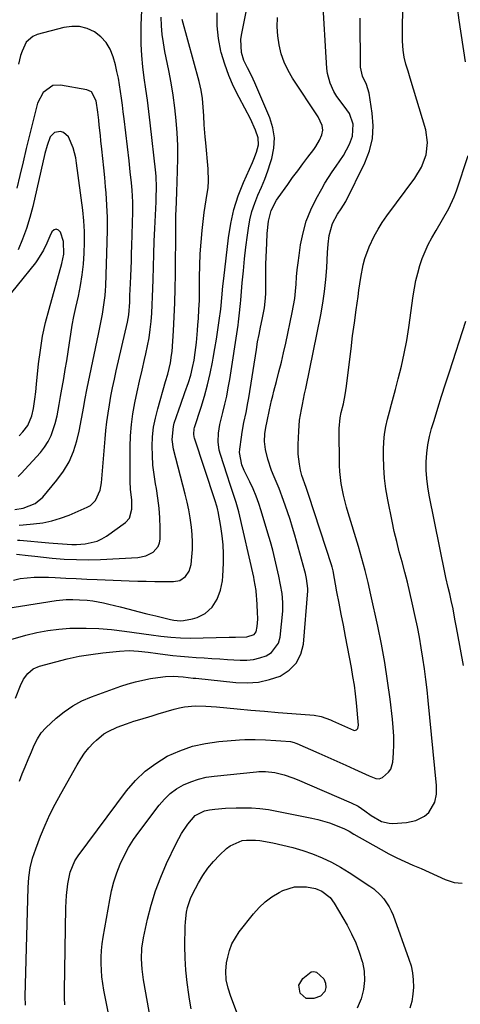
# Model space of a CAD drawing. Units: inches. Extents: x 1820370 to 1825614, y 420992 to 426293.
# Drawn here: x 1820681 to 1820849, y 424266 to 424641 of the extents above; entities that cross this region are included whole.
import ezdxf

# ---------------------------------------------------------------- set-up
doc = ezdxf.new("R2010")
doc.units = ezdxf.units.IN
doc.header["$MEASUREMENT"] = 0
doc.layers.add('7', color=7, linetype='Continuous')
doc.layers.add('8', color=7, linetype='Continuous')

msp = doc.modelspace()

# ---------------------------------------------------------------- linework, layer by layer
at = {"layer": '7', "color": 18}
for points in [[(1820681.2, 424351.01, 1956), (1820682.25, 424353.78, 1956), (1820683.35, 424356.52, 1956), (1820684.49, 424359.26, 1956), (1820685.76, 424362.24, 1956), (1820686.86, 424364.69, 1956), (1820688.03, 424367.1, 1956), (1820689.43, 424369.35, 1956), (1820691.22, 424371.31, 1956), (1820695.16, 424374.92, 1956), (1820698.24, 424377.43, 1956), (1820701.49, 424379.67, 1956), (1820704.98, 424381.51, 1956), (1820708.64, 424383.07, 1956), (1820719.83, 424387.1, 1956), (1820722.58, 424388.01, 1956), (1820725.36, 424388.81, 1956), (1820728.18, 424389.47, 1956), (1820731.02, 424390.02, 1956), (1820733.87, 424390.49, 1956), (1820736.76, 424390.83, 1956), (1820739.67, 424390.89, 1956), (1820743.53, 424390.68, 1956), (1820747.33, 424390.24, 1956), (1820748.29, 424390.14, 1956), (1820763.58, 424388.51, 1956), (1820767.9, 424388.38, 1956), (1820772.16, 424388.68, 1956), (1820776.32, 424389.62, 1956), (1820780.42, 424390.99, 1956), (1820783.82, 424393.17, 1956), (1820786.53, 424395.84, 1956), (1820788.23, 424399.26, 1956), (1820789.25, 424403.16, 1956), (1820790.94, 424423.35, 1956), (1820790.98, 424424.3, 1956), (1820790.47, 424428.08, 1956), (1820790.01, 424429.94, 1956), (1820789.76, 424430.86, 1956), (1820785.94, 424444.54, 1956), (1820785.08, 424447.53, 1956), (1820784.17, 424450.51, 1956), (1820783.19, 424453.46, 1956), (1820781.72, 424457.69, 1956), (1820779.99, 424462.24, 1956), (1820778.09, 424466.71, 1956), (1820777.1, 424469.08, 1956), (1820775.68, 424473.4, 1956), (1820774.81, 424477.13, 1956), (1820774.45, 424480.1, 1956), (1820774.63, 424483.09, 1956), (1820775, 424485.47, 1956), (1820775.46, 424487.9, 1956), (1820776.34, 424492.14, 1956), (1820777.14, 424495.76, 1956), (1820777.58, 424497.56, 1956), (1820778.05, 424499.35, 1956), (1820779.02, 424503, 1956), (1820779.96, 424506.63, 1956), (1820780.86, 424510.26, 1956), (1820781.71, 424513.9, 1956), (1820782.53, 424517.55, 1956), (1820785.02, 424529.18, 1956), (1820785.53, 424531.86, 1956), (1820785.96, 424534.55, 1956), (1820786.26, 424537.26, 1956), (1820786.48, 424539.98, 1956), (1820786.67, 424542.71, 1956), (1820786.91, 424545.43, 1956), (1820787.22, 424548.14, 1956), (1820787.58, 424550.85, 1956), (1820788.18, 424554.9, 1956), (1820789.1, 424559.47, 1956), (1820790.35, 424563.93, 1956), (1820792.06, 424568.23, 1956), (1820794.09, 424572.43, 1956), (1820796.2, 424576.24, 1956), (1820797.46, 424578.42, 1956), (1820798.78, 424580.56, 1956), (1820800.18, 424582.65, 1956), (1820801.72, 424584.81, 1956), (1820804.44, 424588.89, 1956), (1820806.73, 424593.22, 1956), (1820807.97, 424596.24, 1956), (1820808.18, 424600.85, 1956), (1820806.79, 424604.91, 1956), (1820804.76, 424607.71, 1956), (1820802, 424611.27, 1956), (1820800.87, 424613.22, 1956), (1820799.4, 424616.4, 1956), (1820798.41, 424620.04, 1956), (1820798.18, 424621.94, 1956), (1820796.52, 424649.75, 1956)], [(1820677.95, 424404.87, 1952), (1820683.66, 424406.52, 1952), (1820687.79, 424407.54, 1952), (1820691.95, 424408.35, 1952), (1820696.16, 424408.85, 1952), (1820700.4, 424409.14, 1952), (1820701.65, 424409.17, 1952), (1820706.53, 424409.2, 1952), (1820711.41, 424409.05, 1952), (1820716.27, 424408.65, 1952), (1820721.12, 424408.09, 1952), (1820731.37, 424406.63, 1952), (1820735.06, 424406.15, 1952), (1820738.77, 424405.74, 1952), (1820742.48, 424405.48, 1952), (1820746.2, 424405.45, 1952), (1820760.94, 424405.78, 1952), (1820763.44, 424405.81, 1952), (1820767.68, 424405.86, 1952), (1820770.46, 424406.78, 1952), (1820771.26, 424407.83, 1952), (1820771.65, 424409.78, 1952), (1820771.88, 424412.57, 1952), (1820771.84, 424415.37, 1952), (1820771.5, 424420.33, 1952), (1820771.42, 424421.38, 1952), (1820771.21, 424423.47, 1952), (1820770.55, 424427.62, 1952), (1820770.33, 424428.64, 1952), (1820764.63, 424453.46, 1952), (1820763.71, 424456.98, 1952), (1820762.56, 424460.43, 1952), (1820761.33, 424463.87, 1952), (1820760.18, 424467.32, 1952), (1820757.64, 424475.23, 1952), (1820757.22, 424476.83, 1952), (1820756.8, 424480.07, 1952), (1820756.94, 424483.38, 1952), (1820757.45, 424486.65, 1952), (1820758.6, 424491.23, 1952), (1820759.37, 424494.34, 1952), (1820760.06, 424497.46, 1952), (1820760.66, 424500.59, 1952), (1820761.2, 424503.75, 1952), (1820764.37, 424524.43, 1952), (1820764.54, 424525.6, 1952), (1820764.86, 424527.95, 1952), (1820765.36, 424532.66, 1952), (1820765.46, 424533.83, 1952), (1820766, 424540.52, 1952), (1820766.4, 424545.04, 1952), (1820766.85, 424549.55, 1952), (1820767.38, 424554.06, 1952), (1820767.95, 424558.56, 1952), (1820768.32, 424561.24, 1952), (1820768.91, 424564.48, 1952), (1820769.68, 424567.66, 1952), (1820770.73, 424570.77, 1952), (1820771.96, 424573.83, 1952), (1820773.28, 424576.86, 1952), (1820774.52, 424579.93, 1952), (1820775.65, 424583.03, 1952), (1820776.7, 424586.17, 1952), (1820777.2, 424587.74, 1952), (1820777.97, 424591.66, 1952), (1820778.2, 424595.56, 1952), (1820777.59, 424599.41, 1952), (1820776.43, 424603.23, 1952), (1820770.77, 424616.48, 1952), (1820769.44, 424619.36, 1952), (1820767.94, 424622.16, 1952), (1820766.59, 424625, 1952), (1820765.74, 424628.03, 1952), (1820765.5, 424632.97, 1952), (1820765.71, 424634.58, 1952), (1820768.05, 424646.67, 1952)], [(1820680.4, 424442.64, 1944), (1820681.32, 424442.6, 1944), (1820692.34, 424441.68, 1944), (1820694.09, 424441.53, 1944), (1820695.85, 424441.38, 1944), (1820699.35, 424441.09, 1944), (1820701.15, 424440.98, 1944), (1820702.85, 424440.96, 1944), (1820706.25, 424441.2, 1944), (1820710.81, 424442.26, 1944), (1820712.6, 424443.13, 1944), (1820714.32, 424444.18, 1944), (1820721.49, 424449.36, 1944), (1820723.06, 424451.04, 1944), (1820724.02, 424454.38, 1944), (1820723.93, 424457.99, 1944), (1820723.48, 424461.91, 1944), (1820723.36, 424465.09, 1944), (1820723.35, 424478.16, 1944), (1820723.49, 424482.37, 1944), (1820723.8, 424486.57, 1944), (1820724.37, 424490.73, 1944), (1820725.13, 424494.88, 1944), (1820726.03, 424499.01, 1944), (1820726.94, 424503.14, 1944), (1820727.88, 424507.25, 1944), (1820728.83, 424511.37, 1944), (1820729.32, 424513.5, 1944), (1820729.97, 424516.55, 1944), (1820730.52, 424519.62, 1944), (1820730.94, 424522.72, 1944), (1820731.27, 424525.82, 1944), (1820731.51, 424528.94, 1944), (1820731.71, 424532.06, 1944), (1820731.85, 424535.18, 1944), (1820731.95, 424538.31, 1944), (1820732.03, 424541.74, 1944), (1820732.16, 424546.58, 1944), (1820732.31, 424551.42, 1944), (1820732.5, 424556.27, 1944), (1820732.71, 424561.11, 1944), (1820733.2, 424571.34, 1944), (1820733.25, 424572.71, 1944), (1820733.36, 424576.8, 1944), (1820733.21, 424580.89, 1944), (1820733.08, 424582.25, 1944), (1820730.92, 424601.35, 1944), (1820730.42, 424605.62, 1944), (1820729.88, 424609.88, 1944), (1820729.29, 424614.14, 1944), (1820728.68, 424618.4, 1944), (1820728.14, 424622.66, 1944), (1820727.74, 424626.93, 1944), (1820727.55, 424631.21, 1944), (1820727.5, 424635.5, 1944), (1820727.54, 424638.44, 1944), (1820727.79, 424644.19, 1944)], [(1820850.89, 424624.45, 1962), (1820848.57, 424640.29, 1962), (1820847.93, 424645.11, 1962)], [(1820678.92, 424427.41, 1948), (1820681.5, 424428.02, 1948), (1820684.18, 424428.35, 1948), (1820686.86, 424428.57, 1948), (1820689.55, 424428.62, 1948), (1820692.24, 424428.57, 1948), (1820694.84, 424428.43, 1948), (1820698.83, 424428.23, 1948), (1820702.83, 424428.04, 1948), (1820706.83, 424427.86, 1948), (1820710.83, 424427.7, 1948), (1820722.97, 424427.22, 1948), (1820726.22, 424427.11, 1948), (1820729.47, 424427.02, 1948), (1820732.72, 424426.96, 1948), (1820735.97, 424426.92, 1948), (1820739.78, 424426.89, 1948), (1820742.26, 424427.37, 1948), (1820744.36, 424428.78, 1948), (1820745.83, 424430.9, 1948), (1820746.53, 424433.38, 1948), (1820746.84, 424436.33, 1948), (1820747.04, 424439.14, 1948), (1820747.1, 424441.95, 1948), (1820746.97, 424444.76, 1948), (1820746.69, 424447.57, 1948), (1820746.16, 424451.11, 1948), (1820745.63, 424454.14, 1948), (1820744.98, 424457.15, 1948), (1820744.27, 424460.14, 1948), (1820739.87, 424477.27, 1948), (1820739.31, 424480.97, 1948), (1820739.76, 424485.91, 1948), (1820740.11, 424487.11, 1948), (1820741.86, 424492.18, 1948), (1820742.62, 424494.38, 1948), (1820744.16, 424498.79, 1948), (1820745.53, 424502.64, 1948), (1820746.41, 424505.41, 1948), (1820747.09, 424508.24, 1948), (1820747.63, 424511.1, 1948), (1820748.05, 424513.98, 1948), (1820748.51, 424517.82, 1948), (1820748.95, 424522.32, 1948), (1820749.13, 424524.57, 1948), (1820749.29, 424526.94, 1948), (1820749.5, 424530.37, 1948), (1820749.66, 424533.81, 1948), (1820749.74, 424537.25, 1948), (1820749.77, 424540.7, 1948), (1820749.76, 424542.67, 1948), (1820749.82, 424547.1, 1948), (1820749.98, 424551.53, 1948), (1820750.29, 424555.94, 1948), (1820750.7, 424560.36, 1948), (1820751.19, 424564.88, 1948), (1820751.48, 424567.27, 1948), (1820752.2, 424572.01, 1948), (1820752.98, 424576.74, 1948), (1820753.19, 424579.11, 1948), (1820753.06, 424583.87, 1948), (1820752.06, 424593.69, 1948), (1820751.85, 424595.96, 1948), (1820751.51, 424600.49, 1948), (1820751.31, 424604.01, 1948), (1820751.11, 424607.29, 1948), (1820750.8, 424610.55, 1948), (1820750.32, 424613.79, 1948), (1820749.58, 424616.98, 1948), (1820743.06, 424640.63, 1948)], [(1820679.65, 424382.53, 1954), (1820681.54, 424387.41, 1954), (1820682.74, 424389.84, 1954), (1820684.34, 424392.02, 1954), (1820686.36, 424393.73, 1954), (1820688.79, 424394.79, 1954), (1820694.99, 424396.46, 1954), (1820699.42, 424397.54, 1954), (1820703.89, 424398.49, 1954), (1820708.39, 424399.21, 1954), (1820712.92, 424399.8, 1954), (1820719.24, 424400.46, 1954), (1820722.89, 424400.65, 1954), (1820726.54, 424400.46, 1954), (1820730.19, 424400.05, 1954), (1820733.83, 424399.59, 1954), (1820736.6, 424399.21, 1954), (1820739.57, 424398.85, 1954), (1820742.54, 424398.52, 1954), (1820745.51, 424398.26, 1954), (1820748.49, 424398.04, 1954), (1820751.47, 424397.86, 1954), (1820754.45, 424397.67, 1954), (1820757.44, 424397.49, 1954), (1820760.42, 424397.3, 1954), (1820765.24, 424397.01, 1954), (1820767.78, 424397.03, 1954), (1820770.29, 424397.28, 1954), (1820772.73, 424397.87, 1954), (1820775.14, 424398.7, 1954), (1820777.14, 424399.97, 1954), (1820779.77, 424403.54, 1954), (1820780.4, 424405.83, 1954), (1820781.37, 424415.66, 1954), (1820781.48, 424419, 1954), (1820781.14, 424422.32, 1954), (1820780.54, 424425.63, 1954), (1820779.85, 424428.92, 1954), (1820779.13, 424432.23, 1954), (1820778.37, 424435.51, 1954), (1820777.56, 424438.79, 1954), (1820776.67, 424442.04, 1954), (1820775.74, 424445.28, 1954), (1820773.2, 424453.77, 1954), (1820772.27, 424456.61, 1954), (1820771.25, 424459.4, 1954), (1820770.08, 424462.14, 1954), (1820768.82, 424464.84, 1954), (1820766.72, 424469.1, 1954), (1820765.82, 424471.35, 1954), (1820764.98, 424476.04, 1954), (1820765.06, 424477.24, 1954), (1820765.68, 424481.8, 1954), (1820765.96, 424483.68, 1954), (1820766.62, 424487.43, 1954), (1820767.41, 424491.15, 1954), (1820768.12, 424494.89, 1954), (1820768.43, 424496.76, 1954), (1820771.34, 424515.19, 1954), (1820771.82, 424518.03, 1954), (1820772.35, 424520.85, 1954), (1820772.92, 424523.67, 1954), (1820773.52, 424526.49, 1954), (1820774.46, 424530.98, 1954), (1820774.83, 424534.65, 1954), (1820774.89, 424536.5, 1954), (1820774.9, 424537.43, 1954), (1820774.96, 424544.97, 1954), (1820774.99, 424547.61, 1954), (1820775.05, 424550.25, 1954), (1820775.15, 424552.89, 1954), (1820775.27, 424555.53, 1954), (1820775.49, 424559.24, 1954), (1820776.01, 424563.92, 1954), (1820776.98, 424568.02, 1954), (1820779, 424571.94, 1954), (1820779.62, 424572.85, 1954), (1820783.26, 424577.88, 1954), (1820785.16, 424580.49, 1954), (1820787.07, 424583.09, 1954), (1820789.01, 424585.68, 1954), (1820790.95, 424588.25, 1954), (1820793.18, 424591.18, 1954), (1820793.98, 424592.31, 1954), (1820795.35, 424594.7, 1954), (1820796.28, 424596.81, 1954), (1820796.66, 424598.53, 1954), (1820796.42, 424600.26, 1954), (1820794.84, 424603.54, 1954), (1820785.14, 424618.23, 1954), (1820783.41, 424621.23, 1954), (1820781.93, 424624.34, 1954), (1820780.84, 424627.59, 1954), (1820780, 424630.96, 1954), (1820779.54, 424634.4, 1954), (1820779.32, 424637.85, 1954), (1820779.44, 424641.3, 1954)], [(1820680.07, 424437.3, 1946), (1820684.54, 424436.84, 1946), (1820687.08, 424436.57, 1946), (1820693.69, 424435.86, 1946), (1820698.27, 424435.48, 1946), (1820702.85, 424435.24, 1946), (1820707.44, 424435.23, 1946), (1820712.03, 424435.36, 1946), (1820726.27, 424436.09, 1946), (1820729.32, 424436.68, 1946), (1820732.09, 424438.08, 1946), (1820734.02, 424440.26, 1946), (1820734.49, 424441.61, 1946), (1820734.71, 424443.09, 1946), (1820734.69, 424447.4, 1946), (1820734.58, 424451.14, 1946), (1820734.33, 424454.87, 1946), (1820733.88, 424458.58, 1946), (1820733.29, 424462.28, 1946), (1820732.96, 424464.05, 1946), (1820732.4, 424467.62, 1946), (1820731.98, 424471.19, 1946), (1820731.77, 424474.78, 1946), (1820731.7, 424478.39, 1946), (1820731.88, 424481.98, 1946), (1820732.26, 424485.55, 1946), (1820732.94, 424489.07, 1946), (1820733.8, 424492.56, 1946), (1820736.83, 424502.95, 1946), (1820737.62, 424505.77, 1946), (1820738.66, 424510.04, 1946), (1820739.11, 424512.93, 1946), (1820739.25, 424514.38, 1946), (1820739.77, 424522.18, 1946), (1820740.08, 424527.54, 1946), (1820740.32, 424532.91, 1946), (1820740.47, 424538.27, 1946), (1820740.55, 424543.65, 1946), (1820740.65, 424561.37, 1946), (1820740.67, 424563.07, 1946), (1820740.74, 424566.47, 1946), (1820740.8, 424568.16, 1946), (1820740.92, 424571.56, 1946), (1820741.06, 424574.95, 1946), (1820741.4, 424583.08, 1946), (1820741.5, 424587.88, 1946), (1820741.47, 424592.67, 1946), (1820741.24, 424597.46, 1946), (1820740.88, 424602.25, 1946), (1820740.35, 424607.02, 1946), (1820739.71, 424611.77, 1946), (1820738.92, 424616.5, 1946), (1820738.03, 424621.22, 1946), (1820736.54, 424628.46, 1946), (1820735.97, 424631.68, 1946), (1820735.53, 424634.92, 1946), (1820735.27, 424638.17, 1946), (1820735.13, 424641.44, 1946)], [(1820681.03, 424448.35, 1942), (1820682.57, 424448.49, 1942), (1820686.55, 424448.82, 1942), (1820690.04, 424449.28, 1942), (1820693.48, 424449.96, 1942), (1820696.84, 424450.97, 1942), (1820700.14, 424452.2, 1942), (1820707, 424455.14, 1942), (1820708.22, 424455.83, 1942), (1820710.19, 424457.72, 1942), (1820711.94, 424461.6, 1942), (1820712.43, 424464.42, 1942), (1820713.79, 424481.13, 1942), (1820714.1, 424484.4, 1942), (1820714.47, 424487.66, 1942), (1820714.93, 424490.91, 1942), (1820715.45, 424494.15, 1942), (1820716.03, 424497.38, 1942), (1820716.66, 424500.61, 1942), (1820717.34, 424503.82, 1942), (1820718.05, 424507.03, 1942), (1820722.32, 424525.57, 1942), (1820722.82, 424528.37, 1942), (1820723.18, 424533.11, 1942), (1820723.26, 424535.73, 1942), (1820723.44, 424540.24, 1942), (1820723.56, 424543.02, 1942), (1820723.69, 424545.91, 1942), (1820723.8, 424548.8, 1942), (1820723.89, 424551.69, 1942), (1820723.97, 424554.59, 1942), (1820724.28, 424567.51, 1942), (1820724.28, 424571.19, 1942), (1820724.06, 424575.75, 1942), (1820723.83, 424578.54, 1942), (1820723.39, 424582.71, 1942), (1820723.07, 424585.49, 1942), (1820722.9, 424586.88, 1942), (1820721, 424602.89, 1942), (1820720.69, 424605.48, 1942), (1820720.37, 424608.06, 1942), (1820720.04, 424610.64, 1942), (1820719.71, 424613.22, 1942), (1820719.33, 424615.79, 1942), (1820718.87, 424618.35, 1942), (1820718.31, 424620.88, 1942), (1820717.69, 424623.41, 1942), (1820716.87, 424626.43, 1942), (1820715.72, 424629.29, 1942), (1820714.21, 424631.86, 1942), (1820712.15, 424634.02, 1942), (1820709.72, 424635.9, 1942), (1820706.92, 424637.14, 1942), (1820704.05, 424637.91, 1942), (1820701.09, 424637.96, 1942), (1820698.05, 424637.54, 1942), (1820687.91, 424634.84, 1942), (1820686.29, 424634.14, 1942), (1820683.78, 424631.93, 1942), (1820682.18, 424628.53, 1942), (1820681.64, 424626.9, 1942), (1820680.82, 424623.57, 1942)], [(1820683.55, 424265.84, 1958), (1820683.43, 424269.19, 1958), (1820684.55, 424310.58, 1958), (1820684.64, 424312.47, 1958), (1820684.8, 424314.35, 1958), (1820685.34, 424318.09, 1958), (1820686.2, 424321.77, 1958), (1820687.4, 424325.35, 1958), (1820689.27, 424330.15, 1958), (1820690.98, 424334.27, 1958), (1820692.8, 424338.34, 1958), (1820694.8, 424342.33, 1958), (1820696.91, 424346.26, 1958), (1820703.14, 424357.29, 1958), (1820704.51, 424359.51, 1958), (1820706, 424361.64, 1958), (1820707.66, 424363.64, 1958), (1820709.43, 424365.56, 1958), (1820710.47, 424366.59, 1958), (1820713.34, 424368.98, 1958), (1820714.94, 424369.95, 1958), (1820718.34, 424371.55, 1958), (1820721.88, 424372.88, 1958), (1820724.69, 424373.79, 1958), (1820727.01, 424374.5, 1958), (1820731.66, 424375.89, 1958), (1820733.99, 424376.58, 1958), (1820740.12, 424378.36, 1958), (1820742.08, 424378.85, 1958), (1820744.06, 424379.24, 1958), (1820748.07, 424379.61, 1958), (1820752.13, 424379.59, 1958), (1820756.17, 424379.32, 1958), (1820764.09, 424378.56, 1958), (1820769.27, 424378.07, 1958), (1820774.45, 424377.61, 1958), (1820779.63, 424377.17, 1958), (1820784.82, 424376.75, 1958), (1820793.34, 424376.08, 1958), (1820796.05, 424375.59, 1958), (1820799.52, 424374.29, 1958), (1820800.37, 424373.92, 1958), (1820808.34, 424370.43, 1958), (1820808.72, 424370.35, 1958), (1820809.09, 424370.36, 1958), (1820809.43, 424370.51, 1958), (1820809.98, 424371.1, 1958), (1820810.25, 424372.31, 1958), (1820809.43, 424380.86, 1958), (1820809.06, 424384.21, 1958), (1820808.63, 424387.55, 1958), (1820808.1, 424390.87, 1958), (1820807.52, 424394.18, 1958), (1820805.25, 424406.05, 1958), (1820804.44, 424410.28, 1958), (1820803.64, 424414.52, 1958), (1820802.83, 424418.76, 1958), (1820802.02, 424422.99, 1958), (1820800.51, 424430.97, 1958), (1820800.41, 424431.47, 1958), (1820800.16, 424432.46, 1958), (1820800.09, 424432.7, 1958), (1820800.01, 424432.95, 1958), (1820791.18, 424460.07, 1958), (1820790.28, 424462.67, 1958), (1820788.61, 424467.21, 1958), (1820788.12, 424469.22, 1958), (1820787.73, 424471.58, 1958), (1820787.31, 424475.31, 1958), (1820787.25, 424477.18, 1958), (1820787.27, 424479.06, 1958), (1820787.49, 424484.1, 1958), (1820787.82, 424488.21, 1958), (1820788.47, 424492.27, 1958), (1820788.88, 424494.29, 1958), (1820789.7, 424498.34, 1958), (1820790.11, 424500.36, 1958), (1820795.85, 424528.32, 1958), (1820796.65, 424532.76, 1958), (1820797.32, 424537.21, 1958), (1820797.79, 424541.69, 1958), (1820798.11, 424546.19, 1958), (1820798.4, 424551.98, 1958), (1820798.63, 424555.21, 1958), (1820799.01, 424558.42, 1958), (1820800.33, 424563.02, 1958), (1820802.2, 424566.55, 1958), (1820803.63, 424568.62, 1958), (1820805.4, 424571.44, 1958), (1820812.61, 424586.14, 1958), (1820814.34, 424590.71, 1958), (1820815.49, 424595.37, 1958), (1820815.76, 424600.17, 1958), (1820815.44, 424605.04, 1958), (1820814.23, 424612.65, 1958), (1820813.24, 424615.94, 1958), (1820811.68, 424619.02, 1958), (1820810.93, 424622.53, 1958), (1820810.79, 424641.08, 1958)], [(1820680.69, 424466.85, 1938), (1820681.83, 424468.01, 1938), (1820689.16, 424475.97, 1938), (1820690.77, 424477.99, 1938), (1820692.17, 424480.12, 1938), (1820693.26, 424482.43, 1938), (1820694.77, 424487.03, 1938), (1820695.5, 424489.91, 1938), (1820696.32, 424494.28, 1938), (1820696.82, 424497.21, 1938), (1820697.08, 424498.67, 1938), (1820698.04, 424504.14, 1938), (1820698.62, 424507.5, 1938), (1820699.18, 424510.87, 1938), (1820699.7, 424514.25, 1938), (1820700.21, 424517.63, 1938), (1820700.73, 424521, 1938), (1820701.31, 424524.37, 1938), (1820701.95, 424527.72, 1938), (1820702.65, 424531.07, 1938), (1820703.62, 424535.46, 1938), (1820704.41, 424539.5, 1938), (1820705.07, 424543.56, 1938), (1820705.54, 424547.64, 1938), (1820705.87, 424551.74, 1938), (1820706, 424555.85, 1938), (1820705.97, 424559.96, 1938), (1820705.71, 424564.05, 1938), (1820705.29, 424568.14, 1938), (1820702.96, 424585.96, 1938), (1820702.62, 424587.95, 1938), (1820701.64, 424591.84, 1938), (1820699.9, 424596.02, 1938), (1820698.02, 424597.59, 1938), (1820696.79, 424598.02, 1938), (1820694.5, 424597.66, 1938), (1820692.93, 424595.94, 1938), (1820691.69, 424592.68, 1938), (1820690.86, 424589.65, 1938), (1820686.3, 424569.54, 1938), (1820685.2, 424565.31, 1938), (1820683.94, 424561.14, 1938), (1820682.42, 424557.05, 1938), (1820680.74, 424553.01, 1938)], [(1820717.69, 424249.4, 1962), (1820713.35, 424271.61, 1962), (1820712.93, 424274.1, 1962), (1820712.6, 424276.6, 1962), (1820712.39, 424279.12, 1962), (1820712.28, 424281.65, 1962), (1820712.3, 424284.17, 1962), (1820712.42, 424286.69, 1962), (1820712.69, 424289.2, 1962), (1820713.05, 424291.7, 1962), (1820715.55, 424305.9, 1962), (1820716.28, 424309.37, 1962), (1820717.16, 424312.8, 1962), (1820718.28, 424316.15, 1962), (1820719.55, 424319.46, 1962), (1820721.05, 424322.67, 1962), (1820722.7, 424325.79, 1962), (1820724.58, 424328.79, 1962), (1820726.6, 424331.69, 1962), (1820734.33, 424341.94, 1962), (1820736.33, 424344.25, 1962), (1820738.52, 424346.33, 1962), (1820740.97, 424348.08, 1962), (1820743.61, 424349.62, 1962), (1820746.43, 424350.82, 1962), (1820749.32, 424351.82, 1962), (1820752.29, 424352.51, 1962), (1820755.32, 424352.98, 1962), (1820771.35, 424354.62, 1962), (1820772.23, 424354.7, 1962), (1820774.88, 424354.75, 1962), (1820778.39, 424354.3, 1962), (1820781.87, 424353.45, 1962), (1820785.26, 424352.33, 1962), (1820786.92, 424351.67, 1962), (1820807.44, 424342.85, 1962), (1820810.13, 424341.49, 1962), (1820812.63, 424339.8, 1962), (1820815.08, 424338.01, 1962), (1820818.99, 424335.7, 1962), (1820821.83, 424335.01, 1962), (1820823.32, 424334.97, 1962), (1820828.45, 424335.3, 1962), (1820832.04, 424336.04, 1962), (1820835.3, 424337.73, 1962), (1820836.93, 424339.08, 1962), (1820839.31, 424343.02, 1962), (1820839.92, 424346.15, 1962), (1820839.91, 424349.33, 1962), (1820836.76, 424381.69, 1962), (1820836.33, 424385.71, 1962), (1820835.86, 424389.73, 1962), (1820835.33, 424393.74, 1962), (1820834.75, 424397.74, 1962), (1820834.1, 424401.73, 1962), (1820833.4, 424405.72, 1962), (1820832.62, 424409.69, 1962), (1820831.8, 424413.65, 1962), (1820830.66, 424418.87, 1962), (1820829.77, 424422.77, 1962), (1820828.84, 424426.65, 1962), (1820827.83, 424430.52, 1962), (1820826.78, 424434.38, 1962), (1820825.73, 424438.23, 1962), (1820824.75, 424442.1, 1962), (1820823.84, 424446, 1962), (1820823, 424449.9, 1962), (1820821.33, 424458.02, 1962), (1820820.62, 424462.14, 1962), (1820820.09, 424466.27, 1962), (1820819.81, 424470.43, 1962), (1820819.71, 424474.61, 1962), (1820819.73, 424477.13, 1962), (1820819.86, 424480.05, 1962), (1820820.13, 424482.94, 1962), (1820820.62, 424485.81, 1962), (1820821.25, 424488.66, 1962), (1820821.99, 424491.49, 1962), (1820822.74, 424494.32, 1962), (1820823.5, 424497.15, 1962), (1820824.26, 424499.98, 1962), (1820825.34, 424503.95, 1962), (1820826.55, 424508.78, 1962), (1820827.64, 424513.64, 1962), (1820828.54, 424518.53, 1962), (1820829.32, 424523.45, 1962), (1820831.02, 424535.6, 1962), (1820831.49, 424538.47, 1962), (1820832.05, 424541.33, 1962), (1820832.74, 424544.16, 1962), (1820833.56, 424547.07, 1962), (1820834.49, 424549.78, 1962), (1820835.53, 424552.43, 1962), (1820836.75, 424555.01, 1962), (1820838.09, 424557.53, 1962), (1820839.74, 424560.4, 1962), (1820842.19, 424564.58, 1962), (1820844.59, 424568.78, 1962), (1820846.6, 424573.15, 1962), (1820847.44, 424575.42, 1962), (1820851.93, 424588.95, 1962)], [(1820681.13, 424482.37, 1936), (1820682.46, 424483.89, 1936), (1820684.34, 424486.22, 1936), (1820685.89, 424489.86, 1936), (1820686.5, 424492.74, 1936), (1820687, 424496.2, 1936), (1820687.38, 424499.08, 1936), (1820687.7, 424501.97, 1936), (1820688.48, 424509.66, 1936), (1820689.15, 424514.93, 1936), (1820690.01, 424520.16, 1936), (1820691.14, 424525.34, 1936), (1820692.46, 424530.49, 1936), (1820697.39, 424547.88, 1936), (1820698.13, 424551.44, 1936), (1820698.02, 424556.21, 1936), (1820696.88, 424559.71, 1936), (1820696.06, 424560.54, 1936), (1820695.23, 424560.92, 1936), (1820694.38, 424560.6, 1936), (1820693.51, 424559.82, 1936), (1820692.81, 424558.17, 1936), (1820691.64, 424555.52, 1936), (1820690.38, 424552.9, 1936), (1820688.12, 424549.19, 1936), (1820687.25, 424548.04, 1936), (1820673.29, 424530.81, 1936)], [(1820850.15, 424394.94, 1964), (1820847.82, 424407.42, 1964), (1820847.35, 424410.03, 1964), (1820846.91, 424412.64, 1964), (1820846.19, 424416.55, 1964), (1820845.52, 424419.66, 1964), (1820844.94, 424422.19, 1964), (1820844.31, 424424.7, 1964), (1820843.4, 424428.47, 1964), (1820843.13, 424429.74, 1964), (1820837.09, 424459.72, 1964), (1820836.56, 424462.89, 1964), (1820836.18, 424466.07, 1964), (1820836.01, 424469.27, 1964), (1820835.99, 424472.49, 1964), (1820836.21, 424475.69, 1964), (1820836.6, 424478.87, 1964), (1820837.24, 424482, 1964), (1820838.05, 424485.11, 1964), (1820838.99, 424488.19, 1964), (1820840.41, 424492.82, 1964), (1820841.85, 424497.44, 1964), (1820843.32, 424502.05, 1964), (1820844.81, 424506.65, 1964), (1820851.1, 424525.95, 1964)], [(1820732.71, 424251.39, 1964), (1820728.4, 424275.54, 1964), (1820728.1, 424277.52, 1964), (1820727.86, 424279.5, 1964), (1820727.62, 424283.5, 1964), (1820727.78, 424287.49, 1964), (1820728.41, 424291.44, 1964), (1820729.97, 424298.51, 1964), (1820731.37, 424303.95, 1964), (1820733, 424309.31, 1964), (1820734.99, 424314.55, 1964), (1820737.21, 424319.7, 1964), (1820740.8, 424327.33, 1964), (1820742.83, 424331.12, 1964), (1820745.25, 424334.68, 1964), (1820748.02, 424337.94, 1964), (1820751.57, 424339.75, 1964), (1820753.54, 424340.17, 1964), (1820755.57, 424340.43, 1964), (1820759.63, 424340.82, 1964), (1820763.7, 424340.95, 1964), (1820766.18, 424340.95, 1964), (1820769.44, 424340.85, 1964), (1820772.7, 424340.63, 1964), (1820775.93, 424340.21, 1964), (1820779.16, 424339.67, 1964), (1820792.46, 424337, 1964), (1820794.75, 424336.47, 1964), (1820799.23, 424335.13, 1964), (1820801.43, 424334.31, 1964), (1820804.82, 424332.94, 1964), (1820806.67, 424331.98, 1964), (1820808.46, 424330.9, 1964), (1820818.8, 424325.04, 1964), (1820821.76, 424323.44, 1964), (1820824.76, 424321.91, 1964), (1820827.82, 424320.49, 1964), (1820830.91, 424319.15, 1964), (1820834.01, 424317.83, 1964), (1820837.1, 424316.47, 1964), (1820840.15, 424315.06, 1964), (1820843.2, 424313.6, 1964), (1820846.63, 424312.5, 1964), (1820849.64, 424312.21, 1964)], [(1820746.59, 424264.45, 1966), (1820745.89, 424268.12, 1966), (1820745.59, 424269.93, 1966), (1820744.96, 424274.53, 1966), (1820744.49, 424279.15, 1966), (1820744.26, 424283.78, 1966), (1820744.18, 424288.43, 1966), (1820744.25, 424295.75, 1966), (1820744.34, 424297.58, 1966), (1820744.79, 424301.19, 1966), (1820745.17, 424302.98, 1966), (1820746.27, 424306.46, 1966), (1820747, 424308.13, 1966), (1820749.28, 424312.4, 1966), (1820751.02, 424315.23, 1966), (1820752.92, 424317.94, 1966), (1820755.06, 424320.46, 1966), (1820757.36, 424322.87, 1966), (1820760.04, 424325.42, 1966), (1820761.36, 424326.47, 1966), (1820765.94, 424328.42, 1966), (1820767.63, 424328.64, 1966), (1820771.03, 424328.64, 1966), (1820772.72, 424328.43, 1966), (1820777.58, 424327.55, 1966), (1820781.43, 424326.74, 1966), (1820785.25, 424325.81, 1966), (1820789.01, 424324.68, 1966), (1820792.74, 424323.42, 1966), (1820796.38, 424321.93, 1966), (1820799.93, 424320.29, 1966), (1820803.36, 424318.39, 1966), (1820806.71, 424316.34, 1966), (1820814.53, 424311.14, 1966), (1820815.99, 424310.07, 1966), (1820818.64, 424307.65, 1966), (1820819.83, 424306.3, 1966), (1820821.85, 424303.31, 1966), (1820822.65, 424301.71, 1966), (1820823.35, 424300.05, 1966), (1820829.42, 424283.4, 1966), (1820830.2, 424280.79, 1966), (1820830.79, 424278.14, 1966), (1820831.07, 424275.45, 1966), (1820831.15, 424272.72, 1966), (1820830.92, 424270, 1966), (1820830.5, 424267.32, 1966)], [(1820768.01, 424252.28, 1968), (1820761.64, 424269.2, 1968), (1820760.63, 424272.33, 1968), (1820759.92, 424275.53, 1968), (1820759.67, 424278.77, 1968), (1820760.01, 424282, 1968), (1820760.43, 424284.1, 1968), (1820761.14, 424286.69, 1968), (1820762.07, 424289.17, 1968), (1820763.35, 424291.5, 1968), (1820764.85, 424293.72, 1968), (1820770.26, 424300.62, 1968), (1820772.38, 424303, 1968), (1820774.68, 424305.18, 1968), (1820777.24, 424307.04, 1968), (1820779.97, 424308.69, 1968), (1820781.45, 424309.46, 1968), (1820785.83, 424310.91, 1968), (1820790.44, 424310.91, 1968), (1820793.79, 424310.28, 1968), (1820796.24, 424309.26, 1968), (1820799.38, 424306.75, 1968), (1820800.97, 424304.59, 1968), (1820805.84, 424296.26, 1968), (1820807.61, 424292.95, 1968), (1820809.19, 424289.56, 1968), (1820810.51, 424286.06, 1968), (1820811.64, 424282.48, 1968), (1820811.7, 424282.26, 1968), (1820812.33, 424278.75, 1968), (1820812.53, 424275.25, 1968)], [(1820812.53, 424275.25, 1968), (1820812.11, 424271.77, 1968), (1820811.26, 424268.3, 1968), (1820809.74, 424264.79, 1968)], [(1820830.5, 424267.32, 1966), (1820829.78, 424264.7, 1966)]]:
    msp.add_polyline3d(points, dxfattribs=at)
at = {"layer": '8', "color": 18}
for points in [[(1820698.52, 424266, 1960), (1820698.34, 424268.68, 1960), (1820698.29, 424271.38, 1960), (1820698.88, 424303.02, 1960), (1820699.11, 424307.53, 1960), (1820699.64, 424312.02, 1960), (1820700.46, 424316.45, 1960), (1820702.26, 424320.75, 1960), (1820703.54, 424322.7, 1960), (1820721.99, 424347.32, 1960), (1820725.34, 424351.22, 1960), (1820728.99, 424354.77, 1960), (1820733.08, 424357.8, 1960), (1820737.47, 424360.49, 1960), (1820742.18, 424362.59, 1960), (1820747, 424364.29, 1960), (1820751.99, 424365.4, 1960), (1820757.1, 424366.12, 1960), (1820764.95, 424366.73, 1960), (1820766.92, 424366.84, 1960), (1820770.85, 424366.91, 1960), (1820774.78, 424366.76, 1960), (1820778.71, 424366.52, 1960), (1820780.68, 424366.38, 1960), (1820784.28, 424366.09, 1960), (1820785.72, 424365.76, 1960), (1820786.42, 424365.51, 1960), (1820786.77, 424365.36, 1960), (1820795.18, 424361.7, 1960), (1820798.58, 424360.2, 1960), (1820801.98, 424358.69, 1960), (1820805.37, 424357.16, 1960), (1820808.75, 424355.6, 1960), (1820814.22, 424353.07, 1960), (1820816.83, 424352.06, 1960), (1820818.11, 424351.96, 1960), (1820819.3, 424352.46, 1960), (1820821.68, 424354.43, 1960), (1820822.51, 424355.55, 1960), (1820823.29, 424358.27, 1960), (1820823.5, 424361.71, 1960), (1820823.62, 424364.95, 1960), (1820823.61, 424368.19, 1960), (1820823.43, 424371.42, 1960), (1820823.14, 424374.65, 1960), (1820822.24, 424382.21, 1960), (1820821.3, 424389.2, 1960), (1820820.23, 424396.17, 1960), (1820818.96, 424403.1, 1960), (1820817.56, 424410.02, 1960), (1820814.96, 424421.91, 1960), (1820813.89, 424426.53, 1960), (1820812.75, 424431.12, 1960), (1820811.5, 424435.69, 1960), (1820810.17, 424440.24, 1960), (1820806.26, 424453.06, 1960), (1820805.62, 424455.26, 1960), (1820804.5, 424459.7, 1960), (1820803.62, 424464.19, 1960), (1820803.13, 424468.72, 1960), (1820803.04, 424471.01, 1960), (1820802.85, 424485.12, 1960), (1820803.24, 424489.19, 1960), (1820803.67, 424491.2, 1960), (1820804.47, 424494.52, 1960), (1820805.19, 424497.85, 1960), (1820805.69, 424501.22, 1960), (1820806.77, 424510.42, 1960), (1820807.37, 424515.39, 1960), (1820807.99, 424520.35, 1960), (1820808.65, 424525.31, 1960), (1820809.32, 424530.26, 1960), (1820810.04, 424535.34, 1960), (1820810.39, 424537.75, 1960), (1820811.13, 424542.57, 1960), (1820812.02, 424547.35, 1960), (1820812.63, 424549.69, 1960), (1820814.31, 424554.23, 1960), (1820816.18, 424558.19, 1960), (1820817.64, 424560.88, 1960), (1820819.27, 424563.48, 1960), (1820821.02, 424566.01, 1960), (1820831.66, 424580.33, 1960), (1820834.2, 424584.51, 1960), (1820835.91, 424589.09, 1960), (1820836.51, 424593.86, 1960), (1820835.78, 424598.62, 1960), (1820829.88, 424618.29, 1960), (1820829.08, 424620.94, 1960), (1820828.27, 424623.58, 1960), (1820827.6, 424626.24, 1960), (1820827.23, 424628.97, 1960), (1820826.99, 424632.4, 1960), (1820826.89, 424636.52, 1960), (1820826.91, 424638.59, 1960), (1820827.69, 424666.47, 1960)], [(1820673.54, 424416.33, 1950), (1820695.21, 424419.67, 1950), (1820699, 424420.06, 1950), (1820701.54, 424420.11, 1950), (1820704.08, 424420.02, 1950), (1820707, 424419.78, 1950), (1820709.08, 424419.55, 1950), (1820713.21, 424418.83, 1950), (1820715.25, 424418.36, 1950), (1820719.48, 424417.26, 1950), (1820722.89, 424416.39, 1950), (1820726.29, 424415.53, 1950), (1820729.7, 424414.67, 1950), (1820733.11, 424413.83, 1950), (1820738.72, 424412.45, 1950), (1820739.94, 424412.2, 1950), (1820742.42, 424412.01, 1950), (1820743.65, 424412.15, 1950), (1820747.07, 424412.75, 1950), (1820748.78, 424413.21, 1950), (1820751.89, 424414.78, 1950), (1820754.49, 424417.2, 1950), (1820756.44, 424420.16, 1950), (1820757.74, 424423.58, 1950), (1820758.45, 424427.14, 1950), (1820758.61, 424428.96, 1950), (1820758.81, 424433.92, 1950), (1820758.83, 424437.41, 1950), (1820758.7, 424440.88, 1950), (1820758.34, 424444.34, 1950), (1820757.83, 424447.79, 1950), (1820756.79, 424453.55, 1950), (1820756.68, 424454.11, 1950), (1820756.41, 424455.22, 1950), (1820755.56, 424457.93, 1950), (1820747.81, 424481.44, 1950), (1820747.67, 424481.93, 1950), (1820747.51, 424482.95, 1950), (1820747.69, 424484.99, 1950), (1820747.83, 424485.49, 1950), (1820750.3, 424493.17, 1950), (1820751.58, 424497.4, 1950), (1820752.76, 424501.67, 1950), (1820753.76, 424505.98, 1950), (1820754.66, 424510.31, 1950), (1820754.96, 424511.9, 1950), (1820755.6, 424515.47, 1950), (1820756.2, 424519.03, 1950), (1820756.74, 424522.61, 1950), (1820757.24, 424526.19, 1950), (1820757.8, 424530.46, 1950), (1820757.98, 424531.92, 1950), (1820758.27, 424534.83, 1950), (1820758.63, 424539.21, 1950), (1820758.93, 424542.12, 1950), (1820760.7, 424557.56, 1950), (1820761.58, 424562.99, 1950), (1820762.79, 424568.34, 1950), (1820764.48, 424573.56, 1950), (1820766.5, 424578.68, 1950), (1820769.87, 424586.18, 1950), (1820770.43, 424587.5, 1950), (1820771.44, 424590.18, 1950), (1820772.16, 424592.9, 1950), (1820772.04, 424595.6, 1950), (1820770.99, 424598.57, 1950), (1820769.12, 424602.8, 1950), (1820767.01, 424606.91, 1950), (1820764.78, 424610.95, 1950), (1820762.71, 424615.07, 1950), (1820760.85, 424619.27, 1950), (1820759.32, 424623.59, 1950), (1820758.01, 424628.01, 1950), (1820757.85, 424628.61, 1950), (1820756.92, 424633.41, 1950), (1820756.37, 424638.22, 1950), (1820756.4, 424643.07, 1950)], [(1820679.49, 424454.27, 1940), (1820682.58, 424454.87, 1940), (1820687.18, 424456.61, 1940), (1820690.12, 424459.03, 1940), (1820695.48, 424465.43, 1940), (1820697.97, 424468.87, 1940), (1820700.11, 424472.48, 1940), (1820701.72, 424476.35, 1940), (1820702.98, 424480.4, 1940), (1820703.86, 424484.15, 1940), (1820704.87, 424488.8, 1940), (1820705.73, 424493.48, 1940), (1820706.14, 424495.82, 1940), (1820707.03, 424500.5, 1940), (1820707.51, 424502.83, 1940), (1820711.34, 424520.95, 1940), (1820712.1, 424524.74, 1940), (1820712.79, 424528.54, 1940), (1820713.36, 424532.12, 1940), (1820713.81, 424535.72, 1940), (1820713.95, 424537.53, 1940), (1820714.05, 424539.35, 1940), (1820714.63, 424555.9, 1940), (1820714.72, 424560.62, 1940), (1820714.68, 424565.33, 1940), (1820714.48, 424570.04, 1940), (1820714.15, 424574.74, 1940), (1820713.96, 424577, 1940), (1820713.64, 424580.58, 1940), (1820713.3, 424584.15, 1940), (1820712.95, 424587.72, 1940), (1820712.57, 424591.29, 1940), (1820712.23, 424594.52, 1940), (1820712.02, 424596.47, 1940), (1820711.58, 424600.38, 1940), (1820711.36, 424602.34, 1940), (1820711.01, 424605.4, 1940), (1820710.38, 424609.62, 1940), (1820708.6, 424613.08, 1940), (1820706.9, 424613.86, 1940), (1820696.87, 424615.63, 1940), (1820693.89, 424615.48, 1940), (1820690.2, 424612.9, 1940), (1820688.08, 424608.77, 1940), (1820686.3, 424601.72, 1940), (1820685.03, 424596.63, 1940), (1820683.78, 424591.53, 1940), (1820682.57, 424586.43, 1940), (1820681.37, 424581.32, 1940), (1820680.25, 424576.46, 1940)], [(1820796.98, 424275.93, 1970), (1820797.7, 424274.23, 1970), (1820797.84, 424272.61, 1970), (1820797.39, 424271.05, 1970), (1820795.75, 424269.34, 1970), (1820793.23, 424268.39, 1970), (1820790.29, 424268.46, 1970), (1820788.03, 424270.45, 1970), (1820787.51, 424273.42, 1970), (1820789, 424276.04, 1970), (1820792.26, 424278.5, 1970), (1820793.26, 424278.71, 1970), (1820794.26, 424278.46, 1970), (1820796.98, 424275.93, 1970)]]:
    msp.add_polyline3d(points, dxfattribs=at)

doc.saveas('drawing.dxf')
